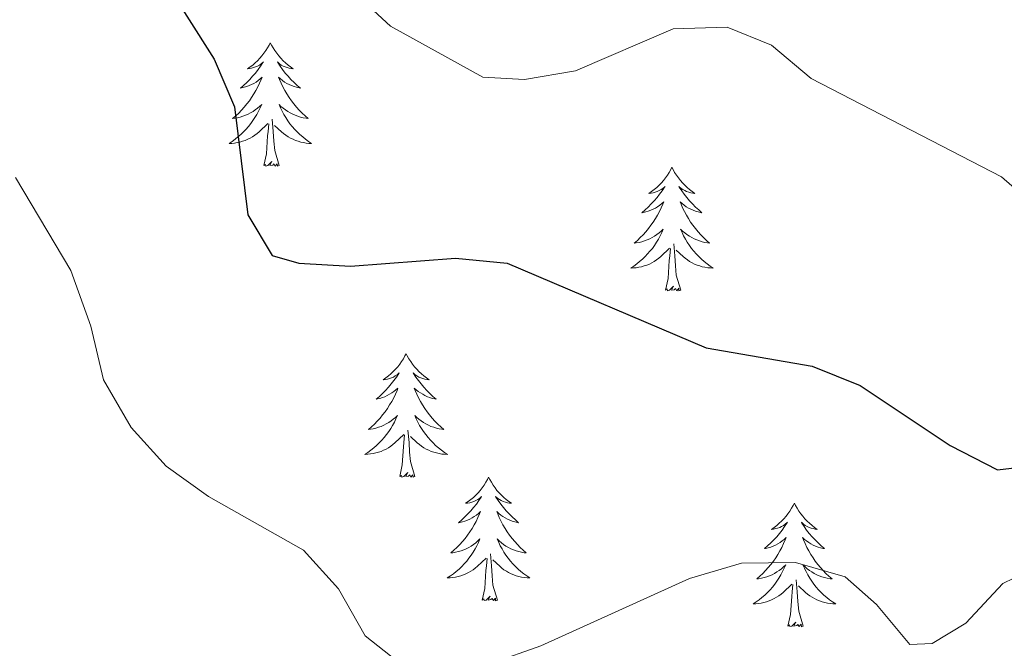
# Model space of a CAD drawing. Units: metres. Extents: x 593326 to 597821, y 4698592 to 4701623.
# Drawn here: x 594825 to 594920, y 4700986 to 4701046 of the extents above; entities that cross this region are included whole.
import ezdxf

# ---------------------------------------------------------------- set-up
doc = ezdxf.new("R2010")
doc.units = ezdxf.units.M
doc.header["$MEASUREMENT"] = 0
for name, color, linetype, lineweight in [('Level 36', 19, 'Continuous', 40), ('Level 4', 36, 'Continuous', 30), ('Level 5', 36, 'Continuous', 0)]:
    doc.layers.add(name, color=color, linetype=linetype, lineweight=lineweight)

msp = doc.modelspace()

# ---------------------------------------------------------------- linework, layer by layer
at = {"layer": 'Level 36', "color": 92, "linetype": 'Continuous', "lineweight": 0}
for points in [[(594849.26, 4701044.17, 0.01), (594849.15, 4701043.95, 0.01), (594849, 4701043.68, 0.01), (594848.83, 4701043.41, 0.01), (594848.65, 4701043.15, 0.01), (594848.45, 4701042.91, 0.01), (594848.25, 4701042.67, 0.01), (594848.03, 4701042.44, 0.01), (594847.8, 4701042.23, 0.01), (594847.56, 4701042.02, 0.01), (594847.31, 4701041.83, 0.01), (594847.05, 4701041.65, 0.01), (594847.25, 4701041.68, 0.01), (594847.45, 4701041.71, 0.01), (594847.65, 4701041.77, 0.01), (594847.84, 4701041.84, 0.01), (594848.03, 4701041.92, 0.01), (594848.21, 4701042.02, 0.01), (594848.39, 4701042.13, 0.01), (594848.59, 4701042.33, 0.01), (594848.55, 4701042.26, 0.01), (594848.32, 4701041.91, 0.01), (594848.08, 4701041.58, 0.01), (594847.82, 4701041.25, 0.01), (594847.55, 4701040.94, 0.01), (594847.27, 4701040.63, 0.01), (594846.98, 4701040.34, 0.01), (594846.68, 4701040.05, 0.01), (594846.37, 4701039.78, 0.01), (594846.49, 4701039.81, 0.01), (594846.74, 4701039.87, 0.01), (594846.98, 4701039.94, 0.01), (594847.21, 4701040.03, 0.01), (594847.45, 4701040.13, 0.01), (594847.67, 4701040.25, 0.01), (594847.88, 4701040.38, 0.01), (594848.09, 4701040.52, 0.01), (594848.29, 4701040.68, 0.01), (594848.47, 4701040.85, 0.01), (594848.39, 4701040.63, 0.01), (594848.23, 4701040.27, 0.01), (594848.06, 4701039.91, 0.01), (594847.87, 4701039.57, 0.01), (594847.67, 4701039.23, 0.01), (594847.46, 4701038.89, 0.01), (594847.24, 4701038.57, 0.01), (594847, 4701038.26, 0.01), (594846.75, 4701037.96, 0.01), (594846.48, 4701037.67, 0.01), (594846.21, 4701037.39, 0.01), (594845.92, 4701037.11, 0.01), (594845.62, 4701036.86, 0.01), (594845.82, 4701036.88, 0.01), (594846.09, 4701036.93, 0.01), (594846.35, 4701036.99, 0.01), (594846.61, 4701037.07, 0.01), (594846.86, 4701037.17, 0.01), (594847.11, 4701037.27, 0.01), (594847.35, 4701037.4, 0.01), (594847.59, 4701037.53, 0.01), (594847.81, 4701037.68, 0.01), (594848.03, 4701037.85, 0.01), (594848.23, 4701038.02, 0.01), (594848.43, 4701038.21, 0.01), (594848.29, 4701037.89, 0.01)], [(594849.26, 4701044.17, 0.01), (594849.37, 4701043.95, 0.01), (594849.53, 4701043.68, 0.01), (594849.7, 4701043.41, 0.01), (594849.88, 4701043.15, 0.01), (594850.07, 4701042.91, 0.01), (594850.28, 4701042.67, 0.01), (594850.5, 4701042.44, 0.01), (594850.73, 4701042.23, 0.01), (594850.97, 4701042.02, 0.01), (594851.22, 4701041.83, 0.01), (594851.48, 4701041.65, 0.01), (594851.28, 4701041.68, 0.01), (594851.08, 4701041.71, 0.01), (594850.88, 4701041.77, 0.01), (594850.69, 4701041.84, 0.01), (594850.5, 4701041.92, 0.01), (594850.31, 4701042.02, 0.01), (594850.14, 4701042.13, 0.01), (594849.94, 4701042.33, 0.01), (594849.98, 4701042.26, 0.01), (594850.21, 4701041.91, 0.01), (594850.45, 4701041.58, 0.01), (594850.71, 4701041.25, 0.01), (594850.97, 4701040.94, 0.01), (594851.25, 4701040.63, 0.01), (594851.55, 4701040.34, 0.01), (594851.85, 4701040.05, 0.01), (594852.16, 4701039.78, 0.01), (594852.04, 4701039.81, 0.01), (594851.79, 4701039.87, 0.01), (594851.55, 4701039.94, 0.01), (594851.31, 4701040.03, 0.01), (594851.08, 4701040.13, 0.01), (594850.86, 4701040.25, 0.01), (594850.64, 4701040.38, 0.01), (594850.44, 4701040.52, 0.01), (594850.24, 4701040.68, 0.01), (594850.05, 4701040.85, 0.01), (594850.14, 4701040.63, 0.01), (594850.3, 4701040.27, 0.01), (594850.47, 4701039.91, 0.01), (594850.65, 4701039.57, 0.01), (594850.85, 4701039.23, 0.01), (594851.07, 4701038.89, 0.01), (594851.29, 4701038.57, 0.01), (594851.53, 4701038.26, 0.01), (594851.78, 4701037.96, 0.01), (594852.05, 4701037.67, 0.01), (594852.32, 4701037.39, 0.01), (594852.61, 4701037.11, 0.01), (594852.9, 4701036.86, 0.01), (594852.71, 4701036.88, 0.01), (594852.44, 4701036.93, 0.01), (594852.18, 4701036.99, 0.01), (594851.92, 4701037.07, 0.01), (594851.67, 4701037.17, 0.01), (594851.42, 4701037.27, 0.01), (594851.18, 4701037.4, 0.01), (594850.94, 4701037.53, 0.01), (594850.72, 4701037.68, 0.01), (594850.5, 4701037.85, 0.01), (594850.29, 4701038.02, 0.01), (594850.1, 4701038.21, 0.01), (594850.24, 4701037.89, 0.01)], [(594848.285, 4701037.891, 0.01), (594848.125, 4701037.561, 0.01), (594847.955, 4701037.251, 0.01), (594847.775, 4701036.951, 0.01), (594847.575, 4701036.651, 0.01), (594847.365, 4701036.361, 0.01), (594847.145, 4701036.081, 0.01), (594846.905, 4701035.811, 0.01), (594846.665, 4701035.561, 0.01), (594846.405, 4701035.311, 0.01), (594846.135, 4701035.081, 0.01), (594845.855, 4701034.851, 0.01), (594845.565, 4701034.651, 0.01), (594845.275, 4701034.451, 0.01), (594845.545, 4701034.461, 0.01), (594845.805, 4701034.491, 0.01), (594846.065, 4701034.531, 0.01), (594846.325, 4701034.591, 0.01), (594846.585, 4701034.661, 0.01), (594846.835, 4701034.751, 0.01), (594847.075, 4701034.851, 0.01), (594847.315, 4701034.971, 0.01), (594847.545, 4701035.101, 0.01), (594847.765, 4701035.241, 0.01), (594847.985, 4701035.401, 0.01), (594848.185, 4701035.571, 0.01), (594849.035, 4701036.371, 0.01)], [(594850.235, 4701037.89, 0.01), (594850.395, 4701037.56, 0.01), (594850.565, 4701037.25, 0.01), (594850.745, 4701036.95, 0.01), (594850.945, 4701036.65, 0.01), (594851.145, 4701036.36, 0.01), (594851.385, 4701036.08, 0.01), (594851.615, 4701035.81, 0.01), (594851.865, 4701035.56, 0.01), (594852.125, 4701035.31, 0.01), (594852.395, 4701035.08, 0.01), (594852.665, 4701034.85, 0.01), (594852.955, 4701034.65, 0.01), (594853.245, 4701034.45, 0.01), (594852.985, 4701034.46, 0.01), (594852.715, 4701034.49, 0.01), (594852.455, 4701034.53, 0.01), (594852.195, 4701034.59, 0.01), (594851.945, 4701034.66, 0.01), (594851.695, 4701034.75, 0.01), (594851.455, 4701034.85, 0.01), (594851.215, 4701034.97, 0.01), (594850.985, 4701035.1, 0.01), (594850.755, 4701035.24, 0.01), (594850.545, 4701035.401, 0.01), (594850.345, 4701035.571, 0.01), (594849.675, 4701036.191, 0.01)], [(594848.64, 4701032.32, 0.01), (594848.89, 4701033.44, 0.01), (594849, 4701035.18, 0.01), (594849.05, 4701035.61, 0.01), (594849.11, 4701036.33, 0.01)], [(594850.11, 4701032.32, 0.01), (594849.69, 4701033.76, 0.01), (594849.59, 4701034.66, 0.01), (594849.55, 4701035.61, 0.01), (594849.45, 4701036.78, 0.01)], [(594850.11, 4701032.32, 0.01), (594849.94, 4701032.25, 0.01), (594849.92, 4701032.49, 0.01), (594849.73, 4701032.27, 0.01), (594849.61, 4701032.47, 0.01), (594849.49, 4701032.36, 0.01), (594849.22, 4701032.31, 0.01), (594849.41, 4701032.7, 0.01), (594849.03, 4701032.32, 0.01), (594848.84, 4701032.27, 0.01), (594848.8, 4701032.43, 0.01), (594848.64, 4701032.32, 0.01)], [(594888.03, 4701032.15, 0.01), (594887.92, 4701031.93, 0.01), (594887.76, 4701031.65, 0.01), (594887.59, 4701031.39, 0.01), (594887.41, 4701031.13, 0.01), (594887.22, 4701030.88, 0.01), (594887.01, 4701030.64, 0.01), (594886.79, 4701030.42, 0.01), (594886.56, 4701030.2, 0.01), (594886.32, 4701030, 0.01), (594886.07, 4701029.81, 0.01), (594885.81, 4701029.63, 0.01), (594886.01, 4701029.65, 0.01), (594886.21, 4701029.69, 0.01), (594886.41, 4701029.74, 0.01), (594886.61, 4701029.81, 0.01), (594886.8, 4701029.9, 0.01), (594886.98, 4701030, 0.01), (594887.15, 4701030.11, 0.01), (594887.36, 4701030.3, 0.01), (594887.32, 4701030.23, 0.01), (594887.09, 4701029.89, 0.01), (594886.84, 4701029.55, 0.01), (594886.59, 4701029.23, 0.01), (594886.32, 4701028.91, 0.01), (594886.04, 4701028.61, 0.01), (594885.75, 4701028.31, 0.01), (594885.44, 4701028.03, 0.01), (594885.13, 4701027.76, 0.01), (594885.25, 4701027.78, 0.01), (594885.5, 4701027.84, 0.01), (594885.74, 4701027.91, 0.01), (594885.98, 4701028, 0.01), (594886.21, 4701028.1, 0.01), (594886.43, 4701028.22, 0.01), (594886.65, 4701028.35, 0.01), (594886.86, 4701028.5, 0.01), (594887.05, 4701028.65, 0.01), (594887.24, 4701028.83, 0.01), (594887.15, 4701028.6, 0.01), (594887, 4701028.24, 0.01), (594886.83, 4701027.89, 0.01), (594886.64, 4701027.54, 0.01), (594886.44, 4701027.2, 0.01), (594886.23, 4701026.87, 0.01), (594886, 4701026.55, 0.01), (594885.76, 4701026.24, 0.01), (594885.51, 4701025.93, 0.01), (594885.25, 4701025.64, 0.01), (594884.97, 4701025.36, 0.01), (594884.69, 4701025.09, 0.01), (594884.39, 4701024.83, 0.01), (594884.58, 4701024.86, 0.01), (594884.85, 4701024.9, 0.01), (594885.11, 4701024.97, 0.01), (594885.37, 4701025.05, 0.01), (594885.63, 4701025.14, 0.01), (594885.88, 4701025.25, 0.01), (594886.12, 4701025.37, 0.01), (594886.35, 4701025.51, 0.01), (594886.58, 4701025.66, 0.01), (594886.79, 4701025.82, 0.01), (594887, 4701026, 0.01), (594887.19, 4701026.19, 0.01), (594887.05, 4701025.86, 0.01)], [(594888.03, 4701032.15, 0.01), (594888.14, 4701031.93, 0.01), (594888.29, 4701031.65, 0.01), (594888.46, 4701031.39, 0.01), (594888.65, 4701031.13, 0.01), (594888.84, 4701030.88, 0.01), (594889.05, 4701030.64, 0.01), (594889.27, 4701030.42, 0.01), (594889.49, 4701030.2, 0.01), (594889.73, 4701030, 0.01), (594889.99, 4701029.81, 0.01), (594890.25, 4701029.63, 0.01), (594890.05, 4701029.65, 0.01), (594889.84, 4701029.69, 0.01), (594889.65, 4701029.74, 0.01), (594889.45, 4701029.81, 0.01), (594889.26, 4701029.9, 0.01), (594889.08, 4701030, 0.01), (594888.91, 4701030.11, 0.01), (594888.7, 4701030.3, 0.01), (594888.74, 4701030.23, 0.01), (594888.97, 4701029.89, 0.01), (594889.21, 4701029.55, 0.01), (594889.47, 4701029.23, 0.01), (594889.74, 4701028.91, 0.01), (594890.02, 4701028.61, 0.01), (594890.31, 4701028.31, 0.01), (594890.61, 4701028.03, 0.01), (594890.93, 4701027.76, 0.01), (594890.8, 4701027.78, 0.01), (594890.56, 4701027.84, 0.01), (594890.31, 4701027.91, 0.01), (594890.08, 4701028, 0.01), (594889.85, 4701028.1, 0.01), (594889.63, 4701028.22, 0.01), (594889.41, 4701028.35, 0.01), (594889.2, 4701028.5, 0.01), (594889.01, 4701028.65, 0.01), (594888.82, 4701028.83, 0.01), (594888.91, 4701028.6, 0.01), (594889.06, 4701028.24, 0.01), (594889.23, 4701027.89, 0.01), (594889.42, 4701027.54, 0.01), (594889.62, 4701027.2, 0.01), (594889.83, 4701026.87, 0.01), (594890.06, 4701026.55, 0.01), (594890.3, 4701026.24, 0.01), (594890.55, 4701025.93, 0.01), (594890.81, 4701025.64, 0.01), (594891.09, 4701025.36, 0.01), (594891.37, 4701025.09, 0.01), (594891.67, 4701024.83, 0.01), (594891.47, 4701024.86, 0.01), (594891.21, 4701024.9, 0.01), (594890.94, 4701024.97, 0.01), (594890.69, 4701025.05, 0.01), (594890.43, 4701025.14, 0.01), (594890.18, 4701025.25, 0.01), (594889.94, 4701025.37, 0.01), (594889.71, 4701025.51, 0.01), (594889.48, 4701025.66, 0.01), (594889.27, 4701025.82, 0.01), (594889.06, 4701026, 0.01), (594888.87, 4701026.19, 0.01), (594889.01, 4701025.86, 0.01)], [(594887.051, 4701025.856, 0.01), (594886.901, 4701025.536, 0.01), (594886.731, 4701025.226, 0.01), (594886.551, 4701024.916, 0.01), (594886.351, 4701024.616, 0.01), (594886.141, 4701024.326, 0.01), (594885.911, 4701024.056, 0.01), (594885.681, 4701023.786, 0.01), (594885.431, 4701023.526, 0.01), (594885.181, 4701023.287, 0.01), (594884.911, 4701023.047, 0.01), (594884.631, 4701022.827, 0.01), (594884.341, 4701022.617, 0.01), (594884.051, 4701022.427, 0.01), (594884.311, 4701022.437, 0.01), (594884.581, 4701022.457, 0.01), (594884.841, 4701022.507, 0.01), (594885.101, 4701022.557, 0.01), (594885.351, 4701022.627, 0.01), (594885.601, 4701022.716, 0.01), (594885.851, 4701022.816, 0.01), (594886.091, 4701022.936, 0.01), (594886.311, 4701023.066, 0.01), (594886.541, 4701023.216, 0.01), (594886.751, 4701023.366, 0.01), (594886.951, 4701023.536, 0.01), (594887.801, 4701024.336, 0.01)], [(594889.011, 4701025.856, 0.01), (594889.161, 4701025.536, 0.01), (594889.331, 4701025.226, 0.01), (594889.511, 4701024.916, 0.01), (594889.71, 4701024.616, 0.01), (594889.92, 4701024.326, 0.01), (594890.14, 4701024.056, 0.01), (594890.38, 4701023.786, 0.01), (594890.62, 4701023.526, 0.01), (594890.88, 4701023.286, 0.01), (594891.15, 4701023.046, 0.01), (594891.43, 4701022.826, 0.01), (594891.72, 4701022.616, 0.01), (594892.01, 4701022.426, 0.01), (594891.74, 4701022.436, 0.01), (594891.48, 4701022.456, 0.01), (594891.22, 4701022.506, 0.01), (594890.96, 4701022.556, 0.01), (594890.71, 4701022.626, 0.01), (594890.45, 4701022.716, 0.01), (594890.21, 4701022.816, 0.01), (594889.97, 4701022.936, 0.01), (594889.74, 4701023.066, 0.01), (594889.52, 4701023.216, 0.01), (594889.31, 4701023.366, 0.01), (594889.11, 4701023.536, 0.01), (594888.451, 4701024.156, 0.01)], [(594888.88, 4701020.29, 0.01), (594888.45, 4701021.73, 0.01), (594888.36, 4701022.64, 0.01), (594888.31, 4701023.59, 0.01), (594888.21, 4701024.75, 0.01)], [(594887.41, 4701020.29, 0.01), (594887.65, 4701021.41, 0.01), (594887.77, 4701023.15, 0.01), (594887.82, 4701023.59, 0.01), (594887.88, 4701024.31, 0.01)], [(594888.88, 4701020.29, 0.01), (594888.71, 4701020.23, 0.01), (594888.69, 4701020.47, 0.01), (594888.5, 4701020.24, 0.01), (594888.38, 4701020.45, 0.01), (594888.25, 4701020.34, 0.01), (594887.99, 4701020.28, 0.01), (594888.18, 4701020.68, 0.01), (594887.8, 4701020.3, 0.01), (594887.61, 4701020.24, 0.01), (594887.57, 4701020.41, 0.01), (594887.41, 4701020.29, 0.01)], [(594862.37, 4701014.16, 0.01), (594862.26, 4701013.94, 0.01), (594862.11, 4701013.67, 0.01), (594861.94, 4701013.4, 0.01), (594861.75, 4701013.14, 0.01), (594861.56, 4701012.89, 0.01), (594861.35, 4701012.66, 0.01), (594861.13, 4701012.43, 0.01), (594860.91, 4701012.21, 0.01), (594860.67, 4701012.01, 0.01), (594860.41, 4701011.82, 0.01), (594860.15, 4701011.64, 0.01), (594860.35, 4701011.67, 0.01), (594860.56, 4701011.7, 0.01), (594860.75, 4701011.76, 0.01), (594860.95, 4701011.83, 0.01), (594861.14, 4701011.91, 0.01), (594861.32, 4701012.01, 0.01), (594861.49, 4701012.12, 0.01), (594861.7, 4701012.31, 0.01), (594861.66, 4701012.25, 0.01), (594861.43, 4701011.9, 0.01), (594861.19, 4701011.57, 0.01), (594860.93, 4701011.24, 0.01), (594860.66, 4701010.93, 0.01), (594860.38, 4701010.62, 0.01), (594860.09, 4701010.33, 0.01), (594859.79, 4701010.04, 0.01), (594859.47, 4701009.77, 0.01), (594859.6, 4701009.8, 0.01), (594859.84, 4701009.85, 0.01), (594860.09, 4701009.93, 0.01), (594860.32, 4701010.01, 0.01), (594860.55, 4701010.12, 0.01), (594860.77, 4701010.24, 0.01), (594860.99, 4701010.37, 0.01), (594861.2, 4701010.51, 0.01), (594861.39, 4701010.67, 0.01), (594861.58, 4701010.84, 0.01), (594861.49, 4701010.62, 0.01), (594861.34, 4701010.26, 0.01), (594861.17, 4701009.9, 0.01), (594860.98, 4701009.55, 0.01), (594860.78, 4701009.21, 0.01), (594860.57, 4701008.88, 0.01), (594860.34, 4701008.56, 0.01), (594860.1, 4701008.25, 0.01), (594859.85, 4701007.95, 0.01), (594859.59, 4701007.65, 0.01), (594859.31, 4701007.37, 0.01), (594859.03, 4701007.1, 0.01), (594858.73, 4701006.85, 0.01), (594858.93, 4701006.87, 0.01), (594859.19, 4701006.92, 0.01), (594859.46, 4701006.98, 0.01), (594859.71, 4701007.06, 0.01), (594859.97, 4701007.15, 0.01), (594860.22, 4701007.26, 0.01), (594860.46, 4701007.39, 0.01), (594860.69, 4701007.52, 0.01), (594860.92, 4701007.67, 0.01), (594861.13, 4701007.84, 0.01), (594861.34, 4701008.01, 0.01), (594861.53, 4701008.2, 0.01), (594861.39, 4701007.87, 0.01)], [(594862.37, 4701014.16, 0.01), (594862.48, 4701013.94, 0.01), (594862.64, 4701013.67, 0.01), (594862.81, 4701013.4, 0.01), (594862.99, 4701013.14, 0.01), (594863.18, 4701012.89, 0.01), (594863.39, 4701012.66, 0.01), (594863.61, 4701012.43, 0.01), (594863.84, 4701012.21, 0.01), (594864.08, 4701012.01, 0.01), (594864.33, 4701011.82, 0.01), (594864.59, 4701011.64, 0.01), (594864.39, 4701011.67, 0.01), (594864.19, 4701011.7, 0.01), (594863.99, 4701011.76, 0.01), (594863.79, 4701011.83, 0.01), (594863.6, 4701011.91, 0.01), (594863.42, 4701012.01, 0.01), (594863.25, 4701012.12, 0.01), (594863.04, 4701012.31, 0.01), (594863.08, 4701012.25, 0.01), (594863.31, 4701011.9, 0.01), (594863.56, 4701011.57, 0.01), (594863.81, 4701011.24, 0.01), (594864.08, 4701010.93, 0.01), (594864.36, 4701010.62, 0.01), (594864.65, 4701010.33, 0.01), (594864.96, 4701010.04, 0.01), (594865.27, 4701009.77, 0.01), (594865.15, 4701009.8, 0.01), (594864.9, 4701009.85, 0.01), (594864.66, 4701009.93, 0.01), (594864.42, 4701010.01, 0.01), (594864.19, 4701010.12, 0.01), (594863.97, 4701010.24, 0.01), (594863.75, 4701010.37, 0.01), (594863.54, 4701010.51, 0.01), (594863.35, 4701010.67, 0.01), (594863.16, 4701010.84, 0.01), (594863.25, 4701010.62, 0.01), (594863.4, 4701010.26, 0.01), (594863.57, 4701009.9, 0.01), (594863.76, 4701009.55, 0.01), (594863.96, 4701009.21, 0.01), (594864.17, 4701008.88, 0.01), (594864.4, 4701008.56, 0.01), (594864.64, 4701008.25, 0.01), (594864.89, 4701007.95, 0.01), (594865.15, 4701007.65, 0.01), (594865.43, 4701007.37, 0.01), (594865.71, 4701007.1, 0.01), (594866.01, 4701006.85, 0.01), (594865.82, 4701006.87, 0.01), (594865.55, 4701006.92, 0.01), (594865.29, 4701006.98, 0.01), (594865.03, 4701007.06, 0.01), (594864.77, 4701007.15, 0.01), (594864.52, 4701007.26, 0.01), (594864.28, 4701007.39, 0.01), (594864.05, 4701007.52, 0.01), (594863.82, 4701007.67, 0.01), (594863.61, 4701007.84, 0.01), (594863.4, 4701008.01, 0.01), (594863.21, 4701008.2, 0.01), (594863.35, 4701007.87, 0.01)], [(594861.391, 4701007.871, 0.01), (594861.241, 4701007.551, 0.01), (594861.071, 4701007.241, 0.01), (594860.89, 4701006.931, 0.01), (594860.69, 4701006.641, 0.01), (594860.48, 4701006.351, 0.01), (594860.26, 4701006.071, 0.01), (594860.02, 4701005.801, 0.01), (594859.78, 4701005.551, 0.01), (594859.52, 4701005.301, 0.01), (594859.25, 4701005.071, 0.01), (594858.97, 4701004.841, 0.01), (594858.68, 4701004.631, 0.01), (594858.39, 4701004.441, 0.01), (594858.66, 4701004.451, 0.01), (594858.92, 4701004.481, 0.01), (594859.18, 4701004.521, 0.01), (594859.44, 4701004.581, 0.01), (594859.69, 4701004.651, 0.01), (594859.95, 4701004.731, 0.01), (594860.19, 4701004.841, 0.01), (594860.43, 4701004.951, 0.01), (594860.66, 4701005.091, 0.01), (594860.88, 4701005.231, 0.01), (594861.09, 4701005.391, 0.01), (594861.29, 4701005.561, 0.01), (594862.14, 4701006.361, 0.01)], [(594863.35, 4701007.871, 0.01), (594863.5, 4701007.551, 0.01), (594863.67, 4701007.241, 0.01), (594863.85, 4701006.931, 0.01), (594864.05, 4701006.641, 0.01), (594864.26, 4701006.351, 0.01), (594864.49, 4701006.071, 0.01), (594864.72, 4701005.8, 0.01), (594864.97, 4701005.55, 0.01), (594865.22, 4701005.3, 0.01), (594865.49, 4701005.07, 0.01), (594865.77, 4701004.84, 0.01), (594866.06, 4701004.63, 0.01), (594866.35, 4701004.44, 0.01), (594866.09, 4701004.45, 0.01), (594865.82, 4701004.48, 0.01), (594865.56, 4701004.52, 0.01), (594865.3, 4701004.58, 0.01), (594865.05, 4701004.651, 0.01), (594864.8, 4701004.731, 0.01), (594864.55, 4701004.841, 0.01), (594864.31, 4701004.951, 0.01), (594864.09, 4701005.091, 0.01), (594863.86, 4701005.231, 0.01), (594863.65, 4701005.391, 0.01), (594863.45, 4701005.561, 0.01), (594862.79, 4701006.181, 0.01)], [(594863.22, 4701002.31, 0.01), (594862.79, 4701003.75, 0.01), (594862.7, 4701004.65, 0.01), (594862.66, 4701005.6, 0.01), (594862.55, 4701006.77, 0.01)], [(594861.75, 4701002.31, 0.01), (594862, 4701003.43, 0.01), (594862.11, 4701005.17, 0.01), (594862.16, 4701005.6, 0.01), (594862.22, 4701006.32, 0.01)], [(594863.22, 4701002.31, 0.01), (594863.05, 4701002.24, 0.01), (594863.03, 4701002.48, 0.01), (594862.84, 4701002.26, 0.01), (594862.72, 4701002.46, 0.01), (594862.6, 4701002.35, 0.01), (594862.33, 4701002.3, 0.01), (594862.52, 4701002.69, 0.01), (594862.14, 4701002.31, 0.01), (594861.95, 4701002.26, 0.01), (594861.91, 4701002.42, 0.01), (594861.75, 4701002.31, 0.01)], [(594870.33, 4701002.24, 0.01), (594870.22, 4701002.02, 0.01), (594870.07, 4701001.75, 0.01), (594869.9, 4701001.48, 0.01), (594869.71, 4701001.22, 0.01), (594869.52, 4701000.97, 0.01), (594869.31, 4701000.74, 0.01), (594869.09, 4701000.51, 0.01), (594868.87, 4701000.29, 0.01), (594868.63, 4701000.09, 0.01), (594868.37, 4700999.9, 0.01), (594868.11, 4700999.72, 0.01), (594868.31, 4700999.75, 0.01), (594868.52, 4700999.78, 0.01), (594868.71, 4700999.84, 0.01), (594868.91, 4700999.91, 0.01), (594869.1, 4700999.99, 0.01), (594869.28, 4701000.09, 0.01), (594869.45, 4701000.2, 0.01), (594869.66, 4701000.39, 0.01), (594869.62, 4701000.33, 0.01), (594869.39, 4700999.99, 0.01), (594869.15, 4700999.65, 0.01), (594868.89, 4700999.32, 0.01), (594868.62, 4700999.01, 0.01), (594868.34, 4700998.7, 0.01), (594868.05, 4700998.41, 0.01), (594867.75, 4700998.13, 0.01), (594867.43, 4700997.85, 0.01), (594867.56, 4700997.88, 0.01), (594867.8, 4700997.93, 0.01), (594868.05, 4700998.01, 0.01), (594868.28, 4700998.1, 0.01), (594868.51, 4700998.2, 0.01), (594868.73, 4700998.32, 0.01), (594868.95, 4700998.45, 0.01), (594869.16, 4700998.59, 0.01), (594869.35, 4700998.75, 0.01), (594869.54, 4700998.92, 0.01), (594869.45, 4700998.7, 0.01), (594869.3, 4700998.34, 0.01), (594869.13, 4700997.98, 0.01), (594868.94, 4700997.64, 0.01), (594868.74, 4700997.3, 0.01), (594868.53, 4700996.97, 0.01), (594868.3, 4700996.64, 0.01), (594868.06, 4700996.33, 0.01), (594867.81, 4700996.03, 0.01), (594867.55, 4700995.74, 0.01), (594867.27, 4700995.45, 0.01), (594866.99, 4700995.19, 0.01), (594866.69, 4700994.93, 0.01), (594866.89, 4700994.95, 0.01), (594867.15, 4700995, 0.01), (594867.42, 4700995.06, 0.01), (594867.67, 4700995.14, 0.01), (594867.93, 4700995.23, 0.01), (594868.18, 4700995.34, 0.01), (594868.42, 4700995.47, 0.01), (594868.65, 4700995.6, 0.01), (594868.88, 4700995.75, 0.01), (594869.09, 4700995.92, 0.01), (594869.3, 4700996.09, 0.01), (594869.49, 4700996.28, 0.01), (594869.35, 4700995.95, 0.01)], [(594870.33, 4701002.24, 0.01), (594870.44, 4701002.02, 0.01), (594870.6, 4701001.75, 0.01), (594870.77, 4701001.48, 0.01), (594870.95, 4701001.22, 0.01), (594871.14, 4701000.97, 0.01), (594871.35, 4701000.74, 0.01), (594871.57, 4701000.51, 0.01), (594871.8, 4701000.29, 0.01), (594872.04, 4701000.09, 0.01), (594872.29, 4700999.9, 0.01), (594872.55, 4700999.72, 0.01), (594872.35, 4700999.75, 0.01), (594872.15, 4700999.78, 0.01), (594871.95, 4700999.84, 0.01), (594871.75, 4700999.91, 0.01), (594871.56, 4700999.99, 0.01), (594871.38, 4701000.09, 0.01), (594871.21, 4701000.2, 0.01), (594871, 4701000.39, 0.01), (594871.04, 4701000.33, 0.01), (594871.27, 4700999.99, 0.01), (594871.52, 4700999.65, 0.01), (594871.77, 4700999.32, 0.01), (594872.04, 4700999.01, 0.01), (594872.32, 4700998.7, 0.01), (594872.61, 4700998.41, 0.01), (594872.92, 4700998.13, 0.01), (594873.23, 4700997.85, 0.01), (594873.11, 4700997.88, 0.01), (594872.86, 4700997.93, 0.01), (594872.62, 4700998.01, 0.01), (594872.38, 4700998.1, 0.01), (594872.15, 4700998.2, 0.01), (594871.93, 4700998.32, 0.01), (594871.71, 4700998.45, 0.01), (594871.5, 4700998.59, 0.01), (594871.31, 4700998.75, 0.01), (594871.12, 4700998.92, 0.01), (594871.21, 4700998.7, 0.01), (594871.36, 4700998.34, 0.01), (594871.53, 4700997.98, 0.01), (594871.72, 4700997.64, 0.01), (594871.92, 4700997.3, 0.01), (594872.13, 4700996.97, 0.01), (594872.36, 4700996.64, 0.01), (594872.6, 4700996.33, 0.01), (594872.85, 4700996.03, 0.01), (594873.11, 4700995.74, 0.01), (594873.39, 4700995.45, 0.01), (594873.67, 4700995.19, 0.01), (594873.97, 4700994.93, 0.01), (594873.78, 4700994.95, 0.01), (594873.51, 4700995, 0.01), (594873.25, 4700995.06, 0.01), (594872.99, 4700995.14, 0.01), (594872.73, 4700995.23, 0.01), (594872.48, 4700995.34, 0.01), (594872.24, 4700995.47, 0.01), (594872.01, 4700995.6, 0.01), (594871.78, 4700995.75, 0.01), (594871.57, 4700995.92, 0.01), (594871.36, 4700996.09, 0.01), (594871.17, 4700996.28, 0.01), (594871.31, 4700995.95, 0.01)], [(594899.85, 4700999.73, 0.01), (594899.73, 4700999.51, 0.01), (594899.58, 4700999.24, 0.01), (594899.41, 4700998.97, 0.01), (594899.23, 4700998.71, 0.01), (594899.04, 4700998.47, 0.01), (594898.83, 4700998.23, 0.01), (594898.61, 4700998, 0.01), (594898.38, 4700997.79, 0.01), (594898.14, 4700997.58, 0.01), (594897.89, 4700997.39, 0.01), (594897.63, 4700997.21, 0.01), (594897.83, 4700997.24, 0.01), (594898.03, 4700997.28, 0.01), (594898.23, 4700997.33, 0.01), (594898.43, 4700997.4, 0.01), (594898.61, 4700997.49, 0.01), (594898.79, 4700997.58, 0.01), (594898.97, 4700997.7, 0.01), (594899.17, 4700997.89, 0.01), (594899.13, 4700997.82, 0.01), (594898.9, 4700997.48, 0.01), (594898.66, 4700997.14, 0.01), (594898.4, 4700996.81, 0.01), (594898.14, 4700996.5, 0.01), (594897.86, 4700996.19, 0.01), (594897.56, 4700995.9, 0.01), (594897.26, 4700995.62, 0.01), (594896.95, 4700995.35, 0.01), (594897.07, 4700995.37, 0.01), (594897.32, 4700995.43, 0.01), (594897.56, 4700995.5, 0.01), (594897.8, 4700995.59, 0.01), (594898.03, 4700995.69, 0.01), (594898.25, 4700995.81, 0.01), (594898.47, 4700995.94, 0.01), (594898.67, 4700996.09, 0.01), (594898.87, 4700996.24, 0.01), (594899.06, 4700996.41, 0.01), (594898.97, 4700996.19, 0.01), (594898.81, 4700995.83, 0.01), (594898.64, 4700995.47, 0.01), (594898.46, 4700995.13, 0.01), (594898.26, 4700994.79, 0.01), (594898.05, 4700994.46, 0.01), (594897.82, 4700994.13, 0.01), (594897.58, 4700993.82, 0.01), (594897.33, 4700993.52, 0.01), (594897.06, 4700993.23, 0.01), (594896.79, 4700992.95, 0.01), (594896.5, 4700992.68, 0.01), (594896.21, 4700992.42, 0.01), (594896.4, 4700992.44, 0.01), (594896.67, 4700992.49, 0.01), (594896.93, 4700992.55, 0.01), (594897.19, 4700992.63, 0.01), (594897.45, 4700992.73, 0.01), (594897.69, 4700992.83, 0.01), (594897.93, 4700992.96, 0.01), (594898.17, 4700993.1, 0.01), (594898.39, 4700993.25, 0.01), (594898.61, 4700993.41, 0.01), (594898.81, 4700993.59, 0.01), (594899.01, 4700993.77, 0.01), (594898.87, 4700993.45, 0.01)], [(594899.85, 4700999.73, 0.01), (594899.96, 4700999.51, 0.01), (594900.11, 4700999.24, 0.01), (594900.28, 4700998.97, 0.01), (594900.46, 4700998.71, 0.01), (594900.66, 4700998.47, 0.01), (594900.86, 4700998.23, 0.01), (594901.08, 4700998, 0.01), (594901.31, 4700997.79, 0.01), (594901.55, 4700997.58, 0.01), (594901.8, 4700997.39, 0.01), (594902.06, 4700997.21, 0.01), (594901.86, 4700997.24, 0.01), (594901.66, 4700997.28, 0.01), (594901.46, 4700997.33, 0.01), (594901.27, 4700997.4, 0.01), (594901.08, 4700997.49, 0.01), (594900.9, 4700997.58, 0.01), (594900.72, 4700997.7, 0.01), (594900.52, 4700997.89, 0.01), (594900.56, 4700997.82, 0.01), (594900.79, 4700997.48, 0.01), (594901.03, 4700997.14, 0.01), (594901.29, 4700996.81, 0.01), (594901.56, 4700996.5, 0.01), (594901.84, 4700996.19, 0.01), (594902.13, 4700995.9, 0.01), (594902.43, 4700995.62, 0.01), (594902.74, 4700995.35, 0.01), (594902.62, 4700995.37, 0.01), (594902.37, 4700995.43, 0.01), (594902.13, 4700995.5, 0.01), (594901.9, 4700995.59, 0.01), (594901.67, 4700995.69, 0.01), (594901.44, 4700995.81, 0.01), (594901.23, 4700995.94, 0.01), (594901.02, 4700996.09, 0.01), (594900.82, 4700996.24, 0.01), (594900.63, 4700996.41, 0.01), (594900.72, 4700996.19, 0.01), (594900.88, 4700995.83, 0.01), (594901.05, 4700995.47, 0.01), (594901.23, 4700995.13, 0.01), (594901.43, 4700994.79, 0.01), (594901.65, 4700994.46, 0.01), (594901.87, 4700994.13, 0.01), (594902.11, 4700993.82, 0.01), (594902.36, 4700993.52, 0.01), (594902.63, 4700993.23, 0.01), (594902.9, 4700992.95, 0.01), (594903.19, 4700992.68, 0.01), (594903.49, 4700992.42, 0.01), (594903.29, 4700992.44, 0.01), (594903.02, 4700992.49, 0.01), (594902.76, 4700992.55, 0.01), (594902.5, 4700992.63, 0.01), (594902.25, 4700992.73, 0.01), (594902, 4700992.83, 0.01), (594901.76, 4700992.96, 0.01), (594901.52, 4700993.1, 0.01), (594901.3, 4700993.25, 0.01), (594901.08, 4700993.41, 0.01), (594900.88, 4700993.59, 0.01), (594900.68, 4700993.77, 0.01), (594900.82, 4700993.45, 0.01)], [(594869.348, 4700995.95, 0.01), (594869.198, 4700995.631, 0.01), (594869.028, 4700995.321, 0.01), (594868.848, 4700995.011, 0.01), (594868.648, 4700994.721, 0.01), (594868.438, 4700994.431, 0.01), (594868.218, 4700994.151, 0.01), (594867.978, 4700993.881, 0.01), (594867.738, 4700993.631, 0.01), (594867.478, 4700993.381, 0.01), (594867.208, 4700993.151, 0.01), (594866.928, 4700992.931, 0.01), (594866.638, 4700992.721, 0.01), (594866.348, 4700992.531, 0.01), (594866.618, 4700992.531, 0.01), (594866.878, 4700992.561, 0.01), (594867.138, 4700992.601, 0.01), (594867.398, 4700992.661, 0.01), (594867.648, 4700992.731, 0.01), (594867.908, 4700992.821, 0.01), (594868.148, 4700992.921, 0.01), (594868.388, 4700993.031, 0.01), (594868.618, 4700993.171, 0.01), (594868.838, 4700993.311, 0.01), (594869.048, 4700993.471, 0.01), (594869.248, 4700993.641, 0.01), (594870.098, 4700994.44, 0.01)], [(594871.308, 4700995.95, 0.01), (594871.458, 4700995.63, 0.01), (594871.628, 4700995.32, 0.01), (594871.808, 4700995.01, 0.01), (594872.008, 4700994.72, 0.01), (594872.218, 4700994.43, 0.01), (594872.448, 4700994.15, 0.01), (594872.678, 4700993.88, 0.01), (594872.928, 4700993.63, 0.01), (594873.178, 4700993.38, 0.01), (594873.448, 4700993.15, 0.01), (594873.728, 4700992.93, 0.01), (594874.018, 4700992.72, 0.01), (594874.308, 4700992.53, 0.01), (594874.048, 4700992.53, 0.01), (594873.778, 4700992.56, 0.01), (594873.518, 4700992.6, 0.01), (594873.258, 4700992.66, 0.01), (594873.008, 4700992.73, 0.01), (594872.758, 4700992.82, 0.01), (594872.508, 4700992.92, 0.01), (594872.268, 4700993.03, 0.01), (594872.048, 4700993.17, 0.01), (594871.818, 4700993.31, 0.01), (594871.608, 4700993.47, 0.01), (594871.408, 4700993.64, 0.01), (594870.748, 4700994.26, 0.01)], [(594869.71, 4700990.39, 0.01), (594869.96, 4700991.51, 0.01), (594870.07, 4700993.25, 0.01), (594870.12, 4700993.68, 0.01), (594870.18, 4700994.41, 0.01)], [(594871.18, 4700990.39, 0.01), (594870.75, 4700991.83, 0.01), (594870.66, 4700992.73, 0.01), (594870.62, 4700993.68, 0.01), (594870.51, 4700994.85, 0.01)], [(594898.866, 4700993.447, 0.01), (594898.706, 4700993.127, 0.01), (594898.546, 4700992.807, 0.01), (594898.356, 4700992.507, 0.01), (594898.166, 4700992.207, 0.01), (594897.946, 4700991.917, 0.01), (594897.726, 4700991.637, 0.01), (594897.496, 4700991.377, 0.01), (594897.246, 4700991.117, 0.01), (594896.986, 4700990.867, 0.01), (594896.716, 4700990.637, 0.01), (594896.446, 4700990.417, 0.01), (594896.156, 4700990.207, 0.01), (594895.866, 4700990.017, 0.01), (594896.126, 4700990.027, 0.01), (594896.386, 4700990.047, 0.01), (594896.655, 4700990.087, 0.01), (594896.905, 4700990.147, 0.01), (594897.165, 4700990.217, 0.01), (594897.415, 4700990.307, 0.01), (594897.655, 4700990.407, 0.01), (594897.895, 4700990.527, 0.01), (594898.125, 4700990.657, 0.01), (594898.345, 4700990.797, 0.01), (594898.565, 4700990.957, 0.01), (594898.765, 4700991.127, 0.01), (594899.615, 4700991.927, 0.01)], [(594900.816, 4700993.446, 0.01), (594900.976, 4700993.126, 0.01), (594901.145, 4700992.806, 0.01), (594901.325, 4700992.506, 0.01), (594901.525, 4700992.206, 0.01), (594901.735, 4700991.916, 0.01), (594901.955, 4700991.636, 0.01), (594902.185, 4700991.376, 0.01), (594902.435, 4700991.116, 0.01), (594902.695, 4700990.866, 0.01), (594902.965, 4700990.636, 0.01), (594903.245, 4700990.416, 0.01), (594903.535, 4700990.206, 0.01), (594903.835, 4700990.016, 0.01), (594903.565, 4700990.026, 0.01), (594903.305, 4700990.046, 0.01), (594903.035, 4700990.086, 0.01), (594902.775, 4700990.146, 0.01), (594902.515, 4700990.216, 0.01), (594902.265, 4700990.306, 0.01), (594902.025, 4700990.406, 0.01), (594901.785, 4700990.526, 0.01), (594901.555, 4700990.656, 0.01), (594901.335, 4700990.796, 0.01), (594901.125, 4700990.956, 0.01), (594900.915, 4700991.126, 0.01), (594900.255, 4700991.746, 0.01)], [(594900.7, 4700987.88, 0.01), (594900.27, 4700989.32, 0.01), (594900.18, 4700990.23, 0.01), (594900.13, 4700991.17, 0.01), (594900.03, 4700992.34, 0.01)], [(594899.23, 4700987.88, 0.01), (594899.47, 4700989, 0.01), (594899.59, 4700990.74, 0.01), (594899.63, 4700991.17, 0.01), (594899.7, 4700991.9, 0.01)], [(594871.18, 4700990.39, 0.01), (594871.01, 4700990.32, 0.01), (594870.99, 4700990.56, 0.01), (594870.8, 4700990.34, 0.01), (594870.68, 4700990.54, 0.01), (594870.56, 4700990.43, 0.01), (594870.29, 4700990.38, 0.01), (594870.48, 4700990.77, 0.01), (594870.1, 4700990.39, 0.01), (594869.91, 4700990.34, 0.01), (594869.87, 4700990.5, 0.01), (594869.71, 4700990.39, 0.01)], [(594900.7, 4700987.88, 0.01), (594900.52, 4700987.81, 0.01), (594900.5, 4700988.05, 0.01), (594900.31, 4700987.83, 0.01), (594900.19, 4700988.03, 0.01), (594900.07, 4700987.93, 0.01), (594899.8, 4700987.87, 0.01), (594900, 4700988.26, 0.01), (594899.61, 4700987.88, 0.01), (594899.42, 4700987.83, 0.01), (594899.38, 4700987.99, 0.01), (594899.23, 4700987.88, 0.01)]]:
    msp.add_polyline3d(points, dxfattribs=at)
at = {"layer": 'Level 4', "color": 36, "linetype": 'Continuous', "lineweight": 30}
msp.add_polyline3d([(594818.93, 4701054.7, 475.01), (594834.07, 4701053.14, 475.01), (594838.55, 4701050.92, 475.01), (594843.83, 4701042.6, 475.01), (594845.79, 4701038, 475.01), (594847.1, 4701027.55, 475.01), (594849.43, 4701023.65, 475.01), (594852, 4701022.89, 475.01), (594857, 4701022.61, 475.01), (594867.13, 4701023.38, 475.01), (594872.11, 4701022.89, 475.01), (594891.34, 4701014.74, 475.01), (594901.57, 4701012.96, 475.01), (594906.21, 4701011.1, 475.01), (594914.9, 4701005.29, 475.01), (594919.44, 4701002.94, 475.01), (594922.44, 4701003.31, 475.01)], dxfattribs=at)
at = {"layer": 'Level 5', "color": 36, "linetype": 'Continuous', "lineweight": 0}
for points in [[(594821.952, 4701072.402, 480.01), (594826.881, 4701070.911, 480.01), (594837.191, 4701071.26, 480.01), (594840.91, 4701069.7, 480.01), (594844.449, 4701066.219, 480.01), (594850.268, 4701057.859, 480.01), (594857.146, 4701049.219, 480.01), (594860.875, 4701045.758, 480.01), (594869.784, 4701040.847, 480.01), (594873.784, 4701040.627, 480.01), (594878.713, 4701041.446, 480.01), (594888.153, 4701045.515, 480.01), (594893.353, 4701045.674, 480.01)], [(594893.35, 4701045.67, 480.01), (594897.65, 4701043.95, 480.01), (594901.47, 4701040.73, 480.01), (594919.84, 4701031.23, 480.01), (594927.61, 4701024.47, 480.01)], [(594824.656, 4701031.164, 470.01), (594830.015, 4701022.184, 470.01), (594831.934, 4701016.814, 470.01), (594833.173, 4701011.654, 470.01), (594835.842, 4701007.024, 470.01), (594839.192, 4701003.304, 470.01), (594843.281, 4701000.394, 470.01), (594852.47, 4700995.203, 470.01), (594855.839, 4700991.473, 470.01)], [(594870.64, 4700984.3, 470.01), (594875.36, 4700985.96, 470.01), (594889.74, 4700992.48, 470.01), (594894.75, 4700993.95, 470.01), (594899.95, 4700994.01, 470.01), (594904.76, 4700992.64, 470.01), (594907.79, 4700989.96, 470.01), (594910.99, 4700986.11, 470.01), (594913.15, 4700986.2, 470.01), (594916.41, 4700988.15, 470.01), (594919.96, 4700991.97, 470.01), (594924.21, 4700994.05, 470.01), (594931.74, 4701001.02, 470.01), (594935.71, 4701004.06, 470.01), (594940.32, 4701005.41, 470.01), (594941.1, 4701003.81, 470.01), (594940.04, 4701001.55, 470.01), (594937.68, 4700997.15, 470.01), (594931.46, 4700988.49, 470.01), (594929.55, 4700983.86, 470.01)], [(594855.84, 4700991.47, 470.01), (594858.41, 4700986.93, 470.01), (594862.09, 4700984.03, 470.01)]]:
    msp.add_polyline3d(points, dxfattribs=at)

doc.saveas('drawing.dxf')
